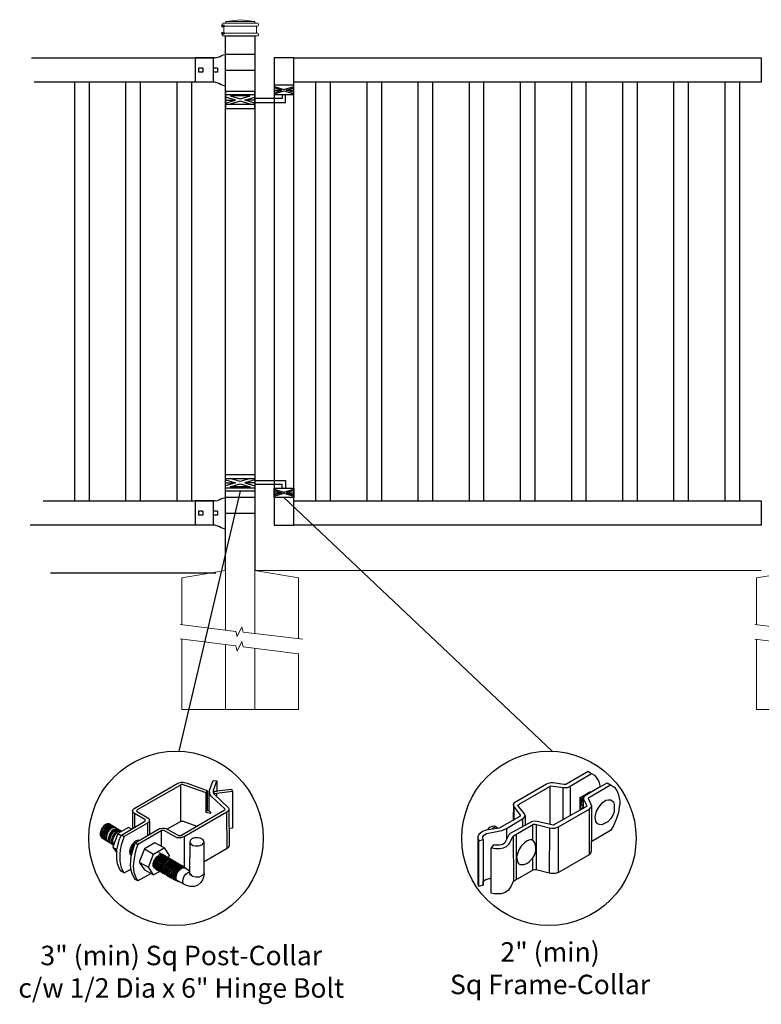
# Model space of a CAD drawing. Units: inches. Extents: x 38 to 593, y 35 to 400.
# Drawn here: x 86 to 162, y 223 to 324 of the extents above; entities that cross this region are included whole.
import ezdxf

# ---------------------------------------------------------------- set-up
doc = ezdxf.new("R2010")
doc.units = ezdxf.units.IN
doc.header["$MEASUREMENT"] = 0
for name, color, linetype in [('3D OBJECT 1', 250, 'Continuous'), ('CONCREATE 1', 250, 'Continuous'), ('DIMENSION 1', 250, 'Continuous'), ('GATE POST 1', 250, 'Continuous'), ('Layer 1', 250, 'Continuous'), ('PICKETS 1', 250, 'Continuous'), ('RAILS 1', 250, 'Continuous')]:
    doc.layers.add(name, color=color, linetype=linetype)
doc.styles.get("Standard").update_dxf_attribs({"font": 'Verdana.ttf'})

# ---------------------------------------------------------------- blocks, each defined once
blk = doc.blocks.new('post')
at = {"layer": 'GATE POST 1', "color": 250}
blk.add_lwpolyline([(283.41, 1080.81), (283.41, 1135.72), (286.41, 1135.72), (286.41, 1080.8)], dxfattribs=at)
at = {"layer": 'Layer 1', "color": 250}
for points in [[(283.15, 1136.74), (283.15, 1136.74), (283.27, 1136.74), (283.27, 1136.74), (283.27, 1136.81), (283.22, 1136.86), (283.15, 1136.86), (283.08, 1136.86), (283.03, 1136.81), (283.03, 1136.74), (283.03, 1136.67), (283.08, 1136.62), (283.15, 1136.62), (283.22, 1136.62), (283.27, 1136.67), (283.27, 1136.74), (283.27, 1136.74), (283.15, 1136.74), (283.15, 1136.74)], [(283.15, 1136), (283.15, 1136), (283.27, 1136), (283.27, 1136), (283.27, 1136.07), (283.22, 1136.12), (283.15, 1136.12), (283.08, 1136.12), (283.03, 1136.07), (283.03, 1136), (283.03, 1135.93), (283.08, 1135.87), (283.15, 1135.87), (283.22, 1135.87), (283.27, 1135.93), (283.27, 1136), (283.27, 1136), (283.15, 1136), (283.15, 1136)]]:
    blk.add_open_spline(points, degree=3, knots=[0, 0, 0, 0, 0.166667, 0.166667, 0.166667, 0.333333, 0.333333, 0.333333, 0.5, 0.5, 0.5, 0.666667, 0.666667, 0.666667, 0.833333, 0.833333, 0.833333, 1, 1, 1, 1], dxfattribs=at)
at = {"layer": 'Layer 1', "color": 250, "lineweight": 20}
for points in [[(283.15, 1137.02), (283.1, 1137.02), (283.06, 1136.98), (283.06, 1136.93)], [(283.06, 1136.93), (283.06, 1136.93), (283.06, 1136.83), (283.06, 1136.83)], [(283.06, 1136.83), (283.06, 1136.78), (283.1, 1136.74), (283.15, 1136.74)], [(283.15, 1137.02), (283.15, 1137.02), (283.34, 1137.02), (283.34, 1137.02)], [(283.15, 1136.74), (283.15, 1136.74), (286.68, 1136.74), (286.68, 1136.74)], [(283.24, 1136.65), (283.24, 1136.7), (283.2, 1136.74), (283.15, 1136.74)], [(283.34, 1137.02), (283.39, 1137.02), (283.43, 1137.06), (283.43, 1137.11)], [(283.34, 1137.02), (283.34, 1137.02), (286.5, 1137.02), (286.5, 1137.02)], [(284.92, 1137.39), (284.92, 1137.39), (283.43, 1137.21), (283.43, 1137.21)], [(283.43, 1137.21), (283.43, 1137.21), (286.41, 1137.21), (286.41, 1137.21)], [(283.43, 1137.21), (283.43, 1137.21), (283.43, 1137.11), (283.43, 1137.11)], [(284.92, 1137.39), (284.92, 1137.39), (286.4, 1137.21), (286.4, 1137.21)], [(286.4, 1137.21), (286.4, 1137.21), (286.4, 1137.11), (286.4, 1137.11)], [(286.4, 1137.11), (286.4, 1137.06), (286.45, 1137.02), (286.5, 1137.02)], [(286.5, 1137.02), (286.5, 1137.02), (286.68, 1137.02), (286.68, 1137.02)], [(286.68, 1136.74), (286.63, 1136.74), (286.59, 1136.7), (286.59, 1136.65)], [(286.78, 1136.93), (286.78, 1136.98), (286.74, 1137.02), (286.68, 1137.02)], [(286.68, 1136.74), (286.74, 1136.74), (286.78, 1136.78), (286.78, 1136.83)], [(286.78, 1136.93), (286.78, 1136.93), (286.78, 1136.83), (286.78, 1136.83)], [(283.15, 1136), (283.1, 1136), (283.06, 1135.96), (283.06, 1135.9)], [(283.06, 1135.9), (283.06, 1135.9), (283.06, 1135.81), (283.06, 1135.81)], [(283.06, 1135.81), (283.06, 1135.76), (283.1, 1135.72), (283.15, 1135.72)], [(283.15, 1136), (283.2, 1136), (283.24, 1136.04), (283.24, 1136.09)], [(283.15, 1136), (283.15, 1136), (286.68, 1136), (286.68, 1136)], [(283.15, 1135.72), (283.15, 1135.72), (286.68, 1135.72), (286.68, 1135.72)], [(283.24, 1136.65), (283.24, 1136.65), (283.24, 1136.09), (283.24, 1136.09)], [(283.43, 1135.72), (283.43, 1135.72), (286.41, 1135.72), (286.41, 1135.72)], [(286.59, 1136.65), (286.59, 1136.65), (286.59, 1136.09), (286.59, 1136.09)], [(286.59, 1136.09), (286.59, 1136.04), (286.63, 1136), (286.68, 1136)], [(286.78, 1135.9), (286.78, 1135.96), (286.74, 1136), (286.68, 1136)], [(286.68, 1135.72), (286.74, 1135.72), (286.78, 1135.76), (286.78, 1135.81)], [(286.78, 1135.9), (286.78, 1135.9), (286.78, 1135.81), (286.78, 1135.81)]]:
    blk.add_open_spline(points, degree=3, dxfattribs=at)
blk = doc.blocks.new('post under g')
at = {"layer": 'Layer 1', "color": 250, "lineweight": 20}
for points in [[(137.37, 1080.05), (137.37, 1080.05), (141.87, 1080.8), (141.87, 1080.8)], [(137.37, 1075.26), (137.37, 1077.76), (137.37, 1080.05), (137.37, 1080.05)], [(141.87, 1080.8), (141.87, 1080.8), (141.87, 1077.76), (141.87, 1074.7)], [(149.37, 1080.05), (149.37, 1080.05), (144.87, 1080.8), (144.87, 1080.8)], [(144.87, 1074.32), (144.87, 1077.55), (144.87, 1080.8), (144.87, 1080.8)], [(149.37, 1080.05), (149.37, 1080.05), (149.37, 1076.94), (149.37, 1073.81)], [(137.37, 1066.55), (137.37, 1069.71), (137.37, 1073.76), (137.37, 1073.76)], [(141.87, 1073.2), (141.87, 1073.2), (141.87, 1069.26), (141.87, 1066.55)], [(144.87, 1066.55), (144.87, 1069.14), (144.87, 1072.82), (144.87, 1072.82)], [(149.37, 1072.26), (149.37, 1072.26), (149.37, 1069.03), (149.37, 1066.55)], [(149.37, 1066.55), (149.37, 1066.55), (137.37, 1066.55), (137.37, 1066.55)]]:
    blk.add_open_spline(points, degree=3, dxfattribs=at)
for points in [[(137.22, 1075.28), (137.22, 1075.28), (142.92, 1074.56), (142.92, 1074.56), (142.92, 1074.56), (143.05, 1074.03), (143.05, 1074.03), (143.05, 1074.03), (143.55, 1075.01), (143.55, 1075.01), (143.55, 1075.01), (143.67, 1074.47), (143.67, 1074.47), (143.67, 1074.47), (149.79, 1073.76), (149.79, 1073.76)], [(137.22, 1073.78), (137.22, 1073.78), (142.92, 1073.06), (142.92, 1073.06), (142.92, 1073.06), (143.05, 1072.53), (143.05, 1072.53), (143.05, 1072.53), (143.55, 1073.51), (143.55, 1073.51), (143.55, 1073.51), (143.67, 1072.97), (143.67, 1072.97), (143.67, 1072.97), (149.37, 1072.26), (149.37, 1072.26)]]:
    blk.add_open_spline(points, degree=3, knots=[0, 0, 0, 0, 0.2, 0.2, 0.2, 0.4, 0.4, 0.4, 0.6, 0.6, 0.6, 0.8, 0.8, 0.8, 1, 1, 1, 1], dxfattribs=at)
blk = doc.blocks.new('R FOR PRESTONE')
for p, q in [((161.51, 732.55), (161.24, 732.62)), ((161.69, 732.48), (161.51, 732.55)), ((161.8, 732.42), (161.69, 732.48)), ((161.8, 732.42), (161.82, 732.4)), ((161.89, 732.37), (161.82, 732.4)), ((162.02, 732.32), (161.89, 732.37)), ((162.3, 732.25), (162.02, 732.32)), ((162.02, 732.32), (162.02, 732.32)), ((164.37, 729.75), (164.37, 732.25)), ((161.24, 731), (158.24, 731)), ((161.51, 729.45), (161.24, 729.39)), ((161.69, 729.53), (161.51, 729.46)), ((161.8, 729.59), (161.69, 729.53)), ((161.8, 729.59), (161.82, 729.61)), ((161.89, 729.64), (161.82, 729.61)), ((162.02, 729.69), (161.89, 729.64)), ((162.3, 729.75), (162.02, 729.69)), ((162.02, 729.69), (162.02, 729.69))]:
    blk.add_line(p, q)
at = {"layer": 'Layer 1', "color": 250, "lineweight": 25}
for points in [[(161.24, 732.62), (161.24, 731)], [(162.3, 732.25), (164.37, 732.25)], [(162.08, 730.79), (162.08, 731.22)], [(162.08, 731.22), (162.51, 731.22)], [(162.51, 730.79), (162.51, 731.22)], [(162.51, 730.79), (162.51, 731.22)], [(163.59, 730.79), (163.59, 731.22)], [(163.59, 731.22), (164.01, 731.22)], [(164.01, 730.79), (164.01, 731.22)], [(158.24, 729.39), (158.24, 731)], [(162.08, 730.79), (162.51, 730.79)], [(163.59, 730.79), (164.01, 730.79)], [(158.24, 729.39), (161.24, 729.39)], [(162.3, 729.75), (164.37, 729.75)]]:
    blk.add_lwpolyline(points, dxfattribs=at)
blk = doc.blocks.new('post color')
at = {"layer": '3D OBJECT 1'}
for p, q in [((37.4, 173.97), (45.37, 178.59)), ((45.81, 178.26), (37.95, 173.73)), ((45.37, 178.59), (45.76, 178.72)), ((45.76, 178.72), (46.02, 178.77)), ((46, 178.34), (45.81, 178.26)), ((45.81, 178.26), (45.81, 171.58)), ((46.29, 178.34), (46, 178.34)), ((46.02, 178.77), (46.33, 178.77)), ((46.49, 178.27), (46.29, 178.34)), ((46.33, 178.77), (47.07, 178.58)), ((50.55, 176.84), (46.49, 178.27)), ((47.07, 178.58), (48.49, 178.05)), ((48.49, 178.05), (50.69, 177.27)), ((51.12, 177.31), (51.79, 179.1)), ((51.79, 179.1), (52.47, 179.04)), ((51.84, 177.32), (52.47, 179.04)), ((52.47, 179.04), (52.47, 177.21)), ((50.55, 176.84), (50.7, 177.27)), ((50.55, 173.23), (50.55, 176.84)), ((50.69, 177.27), (50.71, 177.25)), ((50.71, 177.25), (50.71, 173.66)), ((51.09, 177.11), (51.12, 177.31)), ((51.09, 173.57), (51.09, 177.11)), ((51.16, 176.77), (51.11, 177.24)), ((51.28, 176.48), (51.16, 176.77)), ((51.56, 176.13), (51.28, 176.48)), ((51.84, 177.11), (51.84, 177.32)), ((51.84, 176.89), (51.84, 177.11)), ((51.9, 176.67), (51.84, 176.89)), ((51.9, 176.67), (52.05, 177.13)), ((55.3, 177.08), (51.9, 176.67)), ((51.9, 176.67), (54.59, 174.13)), ((52.05, 177.13), (52.51, 177.16)), ((52.38, 176.73), (52.38, 176.22)), ((52.47, 177.21), (55.14, 177.5)), ((52.51, 177.16), (52.51, 177.21)), ((55.14, 177.5), (55.3, 177.08)), ((55.3, 177.08), (55.3, 170.41)), ((53.93, 173.92), (51.56, 176.13)), ((37.1, 173.55), (37.15, 173.72)), ((37.17, 173.36), (37.1, 173.55)), ((37.1, 173.55), (37.1, 170.33)), ((37.15, 173.72), (37.26, 173.86)), ((37.21, 173.27), (37.17, 173.36)), ((37.28, 173.21), (37.21, 173.27)), ((37.26, 173.86), (37.4, 173.97)), ((37.37, 173.12), (37.28, 173.21)), ((37.46, 173.06), (37.37, 173.12)), ((39.31, 171.99), (37.46, 173.06)), ((37.46, 173.06), (37.46, 170.54)), ((37.86, 173.64), (37.83, 173.52)), ((37.83, 173.52), (40.05, 172.14)), ((37.95, 173.73), (37.86, 173.64)), ((45.88, 169.07), (53.83, 173.65)), ((54.32, 173.34), (46.48, 168.82)), ((50.55, 173.23), (50.71, 173.66)), ((51.31, 173.08), (50.55, 173.23)), ((50.71, 173.66), (51.09, 173.57)), ((51.09, 173.57), (51.31, 173.34)), ((51.31, 173.34), (51.31, 173.08)), ((53.83, 173.65), (53.93, 173.76)), ((53.96, 173.88), (53.93, 173.92)), ((53.93, 173.76), (53.96, 173.88)), ((54.57, 173.54), (54.32, 173.34)), ((54.35, 166.7), (54.32, 173.34)), ((54.66, 173.73), (54.57, 173.54)), ((54.59, 174.13), (54.67, 173.97)), ((54.67, 173.86), (54.66, 173.73)), ((54.66, 173.79), (54.72, 167.21)), ((54.67, 173.97), (54.67, 173.86)), ((32.17, 171.05), (31.83, 170.79)), ((32.32, 170.96), (31.97, 170.71)), ((32.51, 171.16), (32.17, 171.05)), ((32.53, 170.84), (32.18, 170.58)), ((32.66, 171.07), (32.32, 170.96)), ((32.85, 171.16), (32.51, 171.16)), ((32.87, 170.95), (32.53, 170.84)), ((32.99, 171.07), (32.66, 171.07)), ((33, 170.87), (32.67, 170.76)), ((32.85, 171.16), (35.09, 169.82)), ((33.2, 170.95), (32.87, 170.95)), ((33.34, 170.87), (33, 170.87)), ((35.05, 169.1), (39.32, 171.65)), ((39.81, 171.33), (35.55, 168.87)), ((39.39, 171.91), (39.31, 171.99)), ((39.32, 171.65), (39.37, 171.72)), ((39.37, 171.72), (39.41, 171.78)), ((39.42, 171.87), (39.39, 171.91)), ((39.41, 171.78), (39.42, 171.83)), ((39.42, 171.83), (39.42, 171.87)), ((40.07, 171.57), (39.81, 171.33)), ((39.81, 171.33), (39.81, 169.02)), ((40.05, 172.14), (40.13, 171.98)), ((40.13, 171.69), (40.07, 171.57)), ((40.13, 171.98), (40.13, 171.78)), ((40.13, 171.78), (40.13, 171.69)), ((40.2, 171.69), (40.16, 169.29)), ((43.37, 170.22), (45.84, 171.6)), ((45.84, 171.6), (46.03, 171.68)), ((46.03, 171.68), (46.34, 171.68)), ((46.34, 171.68), (48.84, 170.77)), ((31.33, 170.04), (31.18, 169.51)), ((31.18, 169.51), (31.18, 169.13)), ((31.18, 169.13), (31.33, 168.82)), ((31.53, 170.43), (31.33, 170.04)), ((31.48, 169.95), (31.33, 169.42)), ((31.33, 169.42), (31.33, 169.04)), ((31.33, 169.04), (31.48, 168.73)), ((31.67, 170.34), (31.48, 169.95)), ((31.83, 170.79), (31.53, 170.43)), ((31.69, 169.82), (31.54, 169.3)), ((31.54, 169.3), (31.54, 168.91)), ((31.97, 170.71), (31.67, 170.34)), ((31.82, 169.74), (31.67, 169.22)), ((31.67, 169.22), (31.67, 168.83)), ((31.88, 170.22), (31.69, 169.82)), ((32.02, 170.13), (31.82, 169.74)), ((31.97, 169.65), (31.82, 169.13)), ((31.82, 169.13), (31.82, 168.74)), ((32.18, 170.58), (31.88, 170.22)), ((32.17, 170.04), (31.97, 169.65)), ((32.14, 169.55), (31.99, 169.03)), ((31.99, 169.03), (31.99, 168.64)), ((32.32, 170.5), (32.02, 170.13)), ((32.34, 169.94), (32.14, 169.55)), ((32.47, 170.41), (32.17, 170.04)), ((32.35, 169.43), (32.2, 168.91)), ((32.45, 169.37), (32.3, 168.84)), ((32.45, 169.37), (32.3, 168.84)), ((32.67, 170.76), (32.32, 170.5)), ((32.64, 170.31), (32.34, 169.94)), ((32.54, 169.82), (32.35, 169.43)), ((32.65, 169.76), (32.45, 169.37)), ((32.65, 169.76), (32.45, 169.37)), ((32.82, 170.67), (32.47, 170.41)), ((32.84, 170.19), (32.54, 169.82)), ((32.99, 170.57), (32.64, 170.31)), ((32.95, 170.13), (32.65, 169.76)), ((32.95, 170.13), (32.65, 169.76)), ((32.84, 169.14), (32.69, 168.61)), ((32.96, 169.07), (32.81, 168.54)), ((33.16, 170.78), (32.82, 170.67)), ((33.19, 170.44), (32.84, 170.19)), ((33.03, 169.53), (32.84, 169.14)), ((33.3, 170.38), (32.95, 170.13)), ((33.3, 170.38), (32.95, 170.13)), ((33.15, 169.46), (32.96, 169.07)), ((33.32, 170.68), (32.99, 170.57)), ((33.33, 169.9), (33.03, 169.53)), ((33.26, 169.27), (33.06, 168.88)), ((33.46, 169.82), (33.15, 169.46)), ((33.49, 170.78), (33.16, 170.78)), ((33.53, 170.56), (33.19, 170.44)), ((33.56, 169.63), (33.26, 169.27)), ((33.64, 170.49), (33.3, 170.38)), ((33.64, 170.49), (33.3, 170.38)), ((33.66, 170.68), (33.32, 170.68)), ((33.68, 170.15), (33.33, 169.9)), ((33.58, 169.2), (33.38, 168.81)), ((33.8, 170.08), (33.46, 169.82)), ((34.4, 169.44), (33.47, 166.94)), ((33.86, 170.56), (33.53, 170.56)), ((33.9, 169.89), (33.56, 169.63)), ((33.88, 169.57), (33.58, 169.2)), ((33.77, 169.09), (33.58, 168.7)), ((33.97, 170.49), (33.64, 170.49)), ((33.97, 170.49), (33.64, 170.49)), ((34.02, 170.27), (33.68, 170.15)), ((34.07, 169.46), (33.77, 169.09)), ((34.14, 170.19), (33.8, 170.08)), ((34.23, 169.83), (33.88, 169.57)), ((34.24, 170), (33.9, 169.89)), ((34.35, 170.27), (34.02, 170.27)), ((34.42, 169.71), (34.07, 169.46)), ((34.47, 170.19), (34.14, 170.19)), ((34.56, 169.94), (34.23, 169.83)), ((34.58, 170), (34.24, 170)), ((36.35, 170.51), (34.4, 169.44)), ((34.4, 169.44), (35.02, 169.04)), ((34.76, 169.82), (34.42, 169.71)), ((34.9, 169.94), (34.56, 169.94)), ((34.7, 168.35), (35.05, 169.1)), ((35.09, 169.82), (34.76, 169.82)), ((35.05, 169.1), (35.55, 168.87)), ((36.88, 170.19), (36.35, 170.51)), ((37.18, 170.37), (36.88, 170.19)), ((37.55, 167.69), (41.99, 170.3)), ((42.45, 169.94), (38.05, 167.42)), ((41.99, 170.3), (42.2, 170.34)), ((42.2, 170.34), (42.52, 170.39)), ((42.33, 169.87), (42.33, 167.07)), ((42.62, 169.97), (42.45, 169.94)), ((42.52, 170.39), (42.91, 170.39)), ((42.84, 169.94), (42.62, 169.97)), ((44.84, 168.81), (42.84, 169.94)), ((42.91, 170.39), (43.22, 170.3)), ((43.22, 170.3), (43.52, 170.14)), ((43.52, 170.14), (45.46, 169.07)), ((45.46, 169.07), (45.88, 169.07)), ((55.3, 170.41), (54.71, 170.33)), ((31.33, 168.82), (31.39, 168.71)), ((31.39, 168.71), (33.63, 167.37)), ((31.48, 168.73), (31.53, 168.62)), ((31.54, 168.91), (31.69, 168.6)), ((31.67, 168.83), (31.83, 168.52)), ((31.69, 168.6), (31.74, 168.5)), ((31.82, 168.74), (31.98, 168.43)), ((31.83, 168.52), (31.88, 168.42)), ((31.98, 168.43), (32.03, 168.33)), ((31.99, 168.64), (32.15, 168.33)), ((32.15, 168.33), (32.2, 168.22)), ((32.2, 168.91), (32.2, 168.52)), ((32.2, 168.52), (32.35, 168.21)), ((32.3, 168.84), (32.3, 168.46)), ((32.3, 168.84), (32.3, 168.46)), ((32.3, 168.46), (32.46, 168.15)), ((32.3, 168.46), (32.46, 168.15)), ((32.35, 168.21), (32.4, 168.1)), ((32.46, 168.15), (32.51, 168.04)), ((32.46, 168.15), (32.51, 168.04)), ((32.69, 168.61), (32.69, 168.23)), ((32.69, 168.23), (32.84, 167.92)), ((32.81, 168.54), (32.81, 168.15)), ((32.81, 168.15), (32.96, 167.84)), ((32.84, 167.92), (32.89, 167.81)), ((33.06, 168.88), (32.91, 168.35)), ((32.91, 168.35), (32.91, 167.96)), ((32.91, 167.96), (33.02, 167.73)), ((32.96, 167.84), (33.01, 167.74)), ((33.38, 168.81), (33.23, 168.29)), ((33.23, 168.29), (33.23, 167.9)), ((33.23, 167.9), (33.38, 167.59)), ((33.38, 167.59), (33.44, 167.49)), ((33.58, 168.7), (33.43, 168.17)), ((33.43, 168.17), (33.43, 167.79)), ((33.43, 167.79), (33.58, 167.48)), ((33.58, 167.48), (33.63, 167.37)), ((34.22, 166.49), (34.7, 168.35)), ((35.02, 167.31), (34.85, 166.45)), ((35.22, 168.03), (35.02, 167.31)), ((35.55, 168.87), (35.22, 168.03)), ((37.02, 167.42), (36.64, 166.73)), ((37.55, 167.99), (37.02, 167.42)), ((37.28, 167.37), (37.04, 166.97)), ((37.05, 166.14), (37.55, 167.69)), ((37.48, 167.47), (37.28, 167.37)), ((37.93, 168.15), (37.55, 167.99)), ((37.55, 167.69), (37.55, 167.69)), ((37.55, 167.69), (38.05, 167.42)), ((38.05, 167.42), (37.86, 166.9)), ((38.23, 168.19), (37.93, 168.15)), ((41.12, 167.74), (39.25, 166.61)), ((42.84, 166.81), (41.12, 167.74)), ((45.25, 168.65), (44.84, 168.81)), ((45.65, 168.63), (45.25, 168.65)), ((45.94, 168.65), (45.65, 168.63)), ((46.23, 168.72), (45.94, 168.65)), ((46.48, 168.82), (46.23, 168.72)), ((46.48, 168.82), (46.48, 163.29)), ((47.54, 167.96), (47.5, 162.16)), ((47.63, 168.19), (47.54, 167.96)), ((47.54, 167.96), (47.59, 167.73)), ((47.59, 167.73), (47.7, 167.52)), ((47.89, 168.44), (47.63, 168.19)), ((47.7, 167.52), (48.1, 167.25)), ((48.36, 168.6), (47.89, 168.44)), ((48.1, 167.25), (48.55, 167.16)), ((48.59, 168.64), (48.36, 168.6)), ((49.08, 168.64), (48.59, 168.64)), ((49.43, 168.56), (49.08, 168.64)), ((49.14, 167.16), (49.76, 167.36)), ((49.67, 168.45), (49.43, 168.56)), ((49.89, 168.3), (49.67, 168.45)), ((49.76, 167.36), (49.99, 167.59)), ((50.07, 168.07), (49.89, 168.3)), ((49.99, 167.59), (50.13, 167.84)), ((50.13, 167.84), (50.07, 168.07)), ((50.13, 164.25), (50.13, 167.84)), ((33.47, 166.94), (34.22, 166.49)), ((33.47, 166.94), (34.22, 165.89)), ((34.22, 165.59), (34.22, 166.49)), ((34.22, 164.71), (34.22, 165.59)), ((34.85, 166.45), (34.74, 165.62)), ((34.74, 165.62), (34.74, 164.44)), ((36.64, 166.73), (36.54, 166.23)), ((36.54, 166.23), (36.59, 165.73)), ((36.59, 165.73), (36.7, 165.53)), ((36.7, 165.53), (36.85, 165.41)), ((36.89, 166.56), (36.78, 166.2)), ((36.78, 166.2), (36.78, 165.86)), ((36.78, 165.86), (36.92, 165.68)), ((36.8, 165.21), (37.05, 166.14)), ((37.04, 166.97), (36.89, 166.56)), ((36.98, 166.27), (37.17, 166.75)), ((37.05, 166.14), (36.98, 166.27)), ((37.17, 166.75), (37.29, 167.11)), ((37.48, 165.61), (37.29, 164.45)), ((37.69, 166.42), (37.48, 165.61)), ((37.86, 166.9), (37.69, 166.42)), ((39.25, 166.61), (38.29, 164.2)), ((39.25, 166.61), (40.91, 165.67)), ((39.97, 163.25), (40.91, 165.67)), ((40.91, 165.67), (42.84, 166.81)), ((41.83, 165.42), (42, 165.55)), ((42.17, 165.56), (41.89, 165.45)), ((41.89, 165.45), (41.92, 165.41)), ((42.07, 165.8), (41.91, 165.89)), ((42, 165.55), (42.47, 165.55)), ((42.26, 165.69), (42.07, 165.8)), ((42.29, 165.67), (42.13, 165.76)), ((42.56, 165.55), (42.17, 165.56)), ((42.41, 165.5), (42.25, 165.59)), ((42.56, 165.55), (42.26, 165.69)), ((42.48, 165.57), (42.29, 165.67)), ((42.6, 165.39), (42.41, 165.5)), ((42.6, 165.43), (42.44, 165.52)), ((42.78, 165.42), (42.48, 165.57)), ((42.71, 165.35), (42.55, 165.44)), ((46.06, 163.51), (42.56, 165.55)), ((42.69, 165.35), (42.56, 165.55)), ((42.78, 165.33), (42.6, 165.43)), ((42.84, 166.81), (43.77, 165.41)), ((48.55, 167.16), (49.14, 167.16)), ((54.35, 166.7), (50.13, 164.25)), ((54.54, 166.85), (54.35, 166.7)), ((54.66, 167.05), (54.54, 166.85)), ((54.72, 167.21), (54.66, 167.05)), ((34.35, 163.88), (34.22, 164.71)), ((34.68, 162.99), (34.35, 163.88)), ((34.74, 164.44), (34.88, 163.68)), ((34.88, 163.68), (35.03, 163.18)), ((36.69, 163.65), (36.8, 165.21)), ((36.81, 162.71), (36.69, 163.65)), ((37.29, 164.45), (37.22, 163.52)), ((38.29, 164.2), (39.97, 163.25)), ((38.29, 164.2), (39.24, 162.77)), ((40.87, 163.94), (41.08, 164.62)), ((40.87, 163.48), (40.87, 163.94)), ((40.97, 164.12), (40.9, 163.68)), ((40.9, 163.68), (40.9, 163.46)), ((41.14, 164.54), (40.97, 164.12)), ((41.08, 164.62), (41.49, 165.18)), ((41.09, 163.81), (41.3, 164.5)), ((41.09, 163.35), (41.09, 163.81)), ((41.33, 164.9), (41.14, 164.54)), ((41.22, 163.64), (41.43, 164.32)), ((41.22, 163.18), (41.22, 163.64)), ((41.3, 164.5), (41.71, 165.05)), ((41.52, 165.12), (41.33, 164.9)), ((41.4, 163.57), (41.61, 164.25)), ((41.43, 164.32), (41.83, 164.88)), ((41.49, 165.18), (41.83, 165.42)), ((41.83, 165.37), (41.52, 165.12)), ((41.52, 163.49), (41.73, 164.18)), ((41.61, 164.25), (42.02, 164.81)), ((41.71, 165.05), (42.05, 165.3)), ((41.73, 164.18), (42.13, 164.73)), ((41.73, 163.39), (41.95, 164.07)), ((41.92, 165.41), (41.83, 165.37)), ((41.83, 164.88), (42.17, 165.12)), ((41.88, 163.31), (42.1, 164)), ((41.95, 164.07), (42.35, 164.63)), ((42.02, 164.81), (42.36, 165.05)), ((42.05, 165.3), (42.22, 165.42)), ((42.08, 163.19), (42.29, 163.88)), ((42.1, 164), (42.5, 164.56)), ((42.13, 164.73), (42.47, 164.98)), ((42.17, 165.12), (42.34, 165.25)), ((42.21, 163.12), (42.42, 163.81)), ((42.22, 165.42), (42.69, 165.42)), ((42.29, 163.88), (42.7, 164.43)), ((42.34, 165.25), (42.82, 165.25)), ((42.35, 164.63), (42.69, 164.87)), ((42.36, 165.05), (42.53, 165.18)), ((42.36, 163.05), (42.57, 163.73)), ((42.38, 163.04), (42.59, 163.73)), ((42.42, 163.81), (42.82, 164.36)), ((42.47, 164.98), (42.64, 165.1)), ((42.5, 164.56), (42.84, 164.8)), ((42.53, 165.18), (43, 165.18)), ((42.53, 162.97), (42.74, 163.66)), ((42.57, 163.73), (42.97, 164.29)), ((42.59, 163.73), (43, 164.28)), ((42.9, 165.25), (42.6, 165.39)), ((42.64, 165.1), (43.12, 165.1)), ((42.69, 164.87), (42.86, 165)), ((42.7, 164.43), (43.04, 164.68)), ((42.9, 165.25), (42.71, 165.35)), ((42.74, 163.66), (43.14, 164.21)), ((42.93, 165.25), (42.77, 165.34)), ((42.91, 165.22), (42.78, 165.42)), ((43.08, 165.18), (42.78, 165.33)), ((42.82, 164.36), (43.16, 164.61)), ((42.84, 164.8), (43.01, 164.92)), ((42.86, 165), (43.34, 165)), ((43.2, 165.1), (42.9, 165.25)), ((43.04, 165.05), (42.9, 165.25)), ((43.08, 165.18), (42.92, 165.27)), ((43.12, 165.15), (42.93, 165.25)), ((42.97, 164.29), (43.31, 164.53)), ((42.98, 163.51), (43.39, 164.06)), ((43, 164.28), (43.34, 164.53)), ((43.01, 164.92), (43.49, 164.92)), ((43.04, 164.68), (43.21, 164.8)), ((43.27, 165.07), (43.08, 165.18)), ((43.22, 164.98), (43.08, 165.18)), ((43.28, 165.05), (43.12, 165.15)), ((43.42, 165), (43.12, 165.15)), ((43.13, 163.43), (43.54, 163.99)), ((43.14, 164.21), (43.49, 164.46)), ((43.16, 164.61), (43.33, 164.73)), ((43.33, 164.91), (43.2, 165.1)), ((43.21, 164.8), (43.68, 164.8)), ((43.23, 163.29), (43.64, 163.85)), ((43.4, 164.98), (43.25, 165.08)), ((43.57, 164.92), (43.27, 165.07)), ((43.46, 164.95), (43.28, 165.05)), ((43.31, 164.53), (43.48, 164.66)), ((43.33, 164.73), (43.81, 164.73)), ((43.34, 164.53), (43.51, 164.65)), ((43.55, 164.91), (43.39, 165)), ((43.39, 164.06), (43.73, 164.31)), ((43.59, 164.88), (43.4, 164.98)), ((43.41, 163.21), (43.81, 163.76)), ((43.58, 164.91), (43.42, 165)), ((43.55, 164.8), (43.42, 165)), ((43.76, 164.8), (43.46, 164.95)), ((43.48, 164.66), (43.96, 164.66)), ((43.49, 164.46), (43.66, 164.58)), ((43.51, 164.65), (43.98, 164.65)), ((43.54, 163.99), (43.88, 164.23)), ((43.74, 164.81), (43.55, 164.91)), ((43.56, 163.13), (43.96, 163.69)), ((43.73, 164.83), (43.57, 164.92)), ((43.7, 164.73), (43.57, 164.92)), ((43.76, 164.8), (43.58, 164.91)), ((43.89, 164.73), (43.59, 164.88)), ((43.77, 165.41), (43.6, 164.94)), ((43.64, 163.85), (43.98, 164.09)), ((43.66, 164.58), (44.13, 164.58)), ((43.91, 164.73), (43.73, 164.83)), ((43.73, 164.31), (43.9, 164.43)), ((44.04, 164.66), (43.74, 164.81)), ((44.06, 164.65), (43.76, 164.8)), ((43.9, 164.61), (43.76, 164.8)), ((43.97, 164.69), (43.81, 164.78)), ((43.81, 163.76), (44.15, 164.01)), ((43.88, 164.23), (44.05, 164.36)), ((44.03, 164.54), (43.89, 164.73)), ((43.9, 164.43), (44.37, 164.43)), ((44.21, 164.58), (43.91, 164.73)), ((44.12, 164.61), (43.96, 164.7)), ((43.96, 163.69), (44.3, 163.93)), ((44.15, 164.58), (43.97, 164.69)), ((43.98, 164.09), (44.15, 164.22)), ((44.18, 164.46), (44.04, 164.66)), ((44.05, 164.36), (44.52, 164.36)), ((44.2, 164.46), (44.06, 164.65)), ((44.22, 164.47), (44.06, 164.56)), ((44.3, 164.51), (44.12, 164.61)), ((44.12, 163.6), (44.46, 163.84)), ((44.45, 164.43), (44.15, 164.58)), ((44.15, 164.22), (44.62, 164.22)), ((44.15, 164.01), (44.32, 164.13)), ((44.35, 164.39), (44.21, 164.58)), ((44.4, 164.37), (44.22, 164.47)), ((44.39, 164.38), (44.23, 164.48)), ((44.6, 164.36), (44.3, 164.51)), ((44.3, 163.93), (44.47, 164.06)), ((44.32, 164.13), (44.8, 164.13)), ((44.35, 163.49), (44.69, 163.73)), ((44.54, 164.31), (44.38, 164.4)), ((44.58, 164.28), (44.39, 164.38)), ((44.7, 164.22), (44.4, 164.37)), ((44.59, 164.24), (44.45, 164.43)), ((44.46, 163.84), (44.63, 163.96)), ((44.47, 164.06), (44.95, 164.06)), ((44.51, 163.4), (44.85, 163.64)), ((44.7, 164.22), (44.54, 164.31)), ((44.73, 164.2), (44.54, 164.31)), ((44.88, 164.13), (44.58, 164.28)), ((44.74, 164.16), (44.6, 164.36)), ((44.63, 163.96), (45.11, 163.96)), ((44.69, 163.73), (44.86, 163.86)), ((44.89, 164.11), (44.7, 164.22)), ((44.84, 164.02), (44.7, 164.22)), ((45.03, 164.06), (44.73, 164.2)), ((44.93, 164.11), (44.78, 164.2)), ((44.85, 163.64), (45.02, 163.76)), ((44.86, 163.86), (45.34, 163.86)), ((45.01, 163.94), (44.88, 164.13)), ((45.19, 163.96), (44.89, 164.11)), ((45.09, 164.02), (44.93, 164.11)), ((45.12, 164), (44.93, 164.11)), ((45.02, 163.76), (45.5, 163.76)), ((45.16, 163.86), (45.03, 164.06)), ((45.28, 163.91), (45.09, 164.02)), ((45.42, 163.86), (45.12, 164)), ((45.35, 163.87), (45.19, 163.96)), ((45.32, 163.77), (45.19, 163.96)), ((45.58, 163.76), (45.28, 163.91)), ((45.53, 163.77), (45.35, 163.87)), ((45.58, 163.76), (45.42, 163.86)), ((45.56, 163.66), (45.42, 163.86)), ((45.83, 163.62), (45.53, 163.77)), ((45.74, 163.67), (45.58, 163.76)), ((45.76, 163.66), (45.58, 163.76)), ((45.72, 163.57), (45.58, 163.76)), ((45.92, 163.57), (45.74, 163.67)), ((45.92, 163.62), (45.76, 163.71)), ((46.06, 163.51), (45.76, 163.66)), ((50.15, 162.12), (50.13, 164.25)), ((35.04, 162.45), (34.68, 162.99)), ((35.03, 163.18), (35.18, 162.84)), ((35.54, 162.21), (35.04, 162.45)), ((35.18, 162.84), (35.36, 162.44)), ((35.36, 162.44), (35.54, 162.21)), ((35.54, 162.21), (36.78, 162.93)), ((37, 162.03), (36.81, 162.71)), ((37.54, 161.03), (37, 162.03)), ((37.22, 163.52), (37.33, 162.38)), ((37.33, 162.38), (37.5, 161.85)), ((37.5, 161.85), (37.69, 161.38)), ((38.08, 160.82), (40.43, 162.08)), ((39.24, 162.77), (40.91, 161.84)), ((40.91, 161.84), (39.97, 163.25)), ((40.99, 163.23), (40.87, 163.48)), ((40.9, 163.46), (41.01, 163.25)), ((42.09, 162.47), (40.91, 161.84)), ((41.23, 163.02), (40.99, 163.23)), ((41.01, 163.25), (41.14, 163.09)), ((41.21, 163.1), (41.09, 163.35)), ((41.14, 163.09), (45.38, 160.64)), ((41.45, 162.89), (41.21, 163.1)), ((41.33, 162.93), (41.22, 163.18)), ((41.23, 163.02), (41.46, 163.02)), ((41.57, 162.72), (41.33, 162.93)), ((41.4, 163.11), (41.4, 163.57)), ((41.52, 162.86), (41.4, 163.11)), ((41.45, 162.89), (41.68, 162.89)), ((41.52, 163.03), (41.52, 163.49)), ((41.63, 162.78), (41.52, 163.03)), ((41.76, 162.65), (41.52, 162.86)), ((41.57, 162.72), (41.8, 162.72)), ((41.87, 162.57), (41.63, 162.78)), ((41.73, 162.93), (41.73, 163.39)), ((41.85, 162.68), (41.73, 162.93)), ((41.76, 162.65), (41.98, 162.65)), ((42.09, 162.47), (41.85, 162.68)), ((41.87, 162.57), (42.1, 162.57)), ((41.88, 162.86), (41.88, 163.31)), ((42, 162.61), (41.88, 162.86)), ((42.24, 162.39), (42, 162.61)), ((42.08, 162.73), (42.08, 163.19)), ((42.2, 162.48), (42.08, 162.73)), ((42.09, 162.47), (42.32, 162.47)), ((42.44, 162.27), (42.2, 162.48)), ((42.21, 162.66), (42.21, 163.12)), ((42.33, 162.42), (42.21, 162.66)), ((42.24, 162.39), (42.47, 162.39)), ((42.56, 162.2), (42.33, 162.42)), ((42.36, 162.59), (42.36, 163.05)), ((42.48, 162.34), (42.36, 162.59)), ((42.38, 162.58), (42.38, 163.04)), ((42.5, 162.34), (42.38, 162.58)), ((42.44, 162.27), (42.66, 162.27)), ((42.71, 162.13), (42.48, 162.34)), ((42.74, 162.12), (42.5, 162.34)), ((42.53, 162.51), (42.53, 162.97)), ((42.65, 162.26), (42.53, 162.51)), ((42.56, 162.2), (42.79, 162.2)), ((42.89, 162.05), (42.65, 162.26)), ((42.71, 162.13), (42.94, 162.13)), ((42.74, 162.12), (42.96, 162.12)), ((42.77, 162.82), (42.98, 163.51)), ((42.77, 162.36), (42.77, 162.82)), ((42.89, 162.12), (42.77, 162.36)), ((43.13, 161.9), (42.89, 162.12)), ((42.89, 162.05), (43.11, 162.05)), ((42.92, 162.75), (43.13, 163.43)), ((42.92, 162.29), (42.92, 162.75)), ((43.04, 162.04), (42.92, 162.29)), ((43.02, 162.61), (43.23, 163.29)), ((43.02, 162.15), (43.02, 162.61)), ((43.14, 161.9), (43.02, 162.15)), ((43.28, 161.83), (43.04, 162.04)), ((43.13, 161.9), (43.35, 161.9)), ((43.38, 161.69), (43.14, 161.9)), ((43.2, 162.52), (43.41, 163.21)), ((43.2, 162.06), (43.2, 162.52)), ((43.31, 161.81), (43.2, 162.06)), ((43.34, 162.45), (43.56, 163.13)), ((43.34, 161.99), (43.34, 162.45)), ((43.46, 161.74), (43.34, 161.99)), ((43.5, 162.36), (43.72, 163.04)), ((43.5, 161.9), (43.5, 162.36)), ((43.62, 161.65), (43.5, 161.9)), ((43.72, 163.04), (44.12, 163.6)), ((43.74, 162.25), (43.95, 162.93)), ((43.74, 161.79), (43.74, 162.25)), ((43.9, 162.15), (44.11, 162.84)), ((43.9, 161.7), (43.9, 162.15)), ((43.95, 162.93), (44.35, 163.49)), ((44.11, 162.84), (44.51, 163.4)), ((44.15, 162.01), (44.36, 162.7)), ((44.15, 161.55), (44.15, 162.01)), ((44.36, 162.7), (44.76, 163.25)), ((44.38, 161.9), (44.59, 162.59)), ((44.38, 161.44), (44.38, 161.9)), ((44.54, 161.81), (44.75, 162.5)), ((44.59, 162.59), (45, 163.14)), ((44.73, 161.76), (44.94, 162.44)), ((44.75, 162.5), (45.16, 163.05)), ((44.76, 163.25), (45.1, 163.5)), ((44.88, 161.63), (45.09, 162.32)), ((44.94, 162.44), (45.34, 163)), ((45, 163.14), (45.34, 163.39)), ((45.03, 161.56), (45.24, 162.24)), ((45.09, 162.32), (45.49, 162.87)), ((45.1, 163.5), (45.28, 163.62)), ((45.16, 163.05), (45.5, 163.3)), ((45.24, 162.24), (45.64, 162.8)), ((45.28, 163.62), (45.75, 163.62)), ((45.34, 163.39), (45.51, 163.51)), ((45.34, 163), (45.68, 163.24)), ((45.49, 162.87), (45.83, 163.12)), ((45.5, 163.3), (45.67, 163.42)), ((45.51, 163.51), (45.98, 163.51)), ((45.64, 162.8), (45.98, 163.04)), ((45.67, 163.42), (46.14, 163.42)), ((45.68, 163.24), (45.85, 163.37)), ((45.97, 163.43), (45.83, 163.62)), ((45.83, 163.12), (46, 163.24)), ((45.85, 163.37), (46.33, 163.37)), ((46.07, 163.49), (45.91, 163.58)), ((46.11, 163.51), (45.92, 163.62)), ((46.22, 163.42), (45.92, 163.57)), ((45.98, 163.04), (46.15, 163.17)), ((46, 163.24), (46.48, 163.24)), ((46.22, 163.42), (46.06, 163.51)), ((46.2, 163.32), (46.06, 163.51)), ((46.26, 163.39), (46.07, 163.49)), ((46.41, 163.37), (46.11, 163.51)), ((46.15, 163.17), (46.63, 163.17)), ((46.41, 163.31), (46.22, 163.42)), ((46.36, 163.23), (46.22, 163.42)), ((46.56, 163.24), (46.26, 163.39)), ((46.55, 163.17), (46.41, 163.37)), ((46.71, 163.17), (46.41, 163.31)), ((46.53, 161.62), (46.81, 161.97)), ((46.7, 163.05), (46.56, 163.24)), ((46.84, 162.97), (46.71, 163.17)), ((46.81, 161.97), (47.1, 162.24)), ((47.35, 162.67), (46.84, 162.97)), ((47.1, 162.24), (47.5, 162.41)), ((47.35, 162.67), (47.5, 162.73)), ((47.5, 162.56), (47.35, 162.67)), ((47.5, 162.41), (47.5, 162.56)), ((47.5, 162.16), (47.58, 161.79)), ((47.58, 161.79), (47.58, 162.03)), ((47.58, 162.03), (47.58, 162.03)), ((47.58, 162.03), (47.96, 161.62)), ((49.77, 161.72), (50.15, 162.12)), ((50.15, 162.12), (50.02, 161.42)), ((38.05, 160.74), (37.54, 161.03)), ((37.69, 161.38), (37.77, 161.17)), ((37.77, 161.17), (37.92, 161.01)), ((37.92, 161.01), (38.08, 160.82)), ((38.08, 160.82), (38.05, 160.74)), ((43.28, 161.83), (43.5, 161.83)), ((43.55, 161.6), (43.31, 161.81)), ((43.38, 161.69), (43.6, 161.69)), ((43.7, 161.53), (43.46, 161.74)), ((43.55, 161.6), (43.78, 161.6)), ((43.86, 161.44), (43.62, 161.65)), ((43.7, 161.53), (43.93, 161.53)), ((43.86, 161.54), (43.74, 161.79)), ((44.09, 161.33), (43.86, 161.54)), ((43.86, 161.44), (44.09, 161.44)), ((44.02, 161.45), (43.9, 161.7)), ((44.25, 161.23), (44.02, 161.45)), ((44.09, 161.33), (44.32, 161.33)), ((44.27, 161.3), (44.15, 161.55)), ((44.25, 161.23), (44.48, 161.23)), ((44.51, 161.09), (44.27, 161.3)), ((44.5, 161.19), (44.38, 161.44)), ((44.74, 160.98), (44.5, 161.19)), ((44.51, 161.09), (44.73, 161.09)), ((44.54, 161.35), (44.54, 161.81)), ((44.66, 161.1), (44.54, 161.35)), ((44.9, 160.89), (44.66, 161.1)), ((44.73, 161.3), (44.73, 161.76)), ((44.84, 161.05), (44.73, 161.3)), ((44.74, 160.98), (44.96, 160.98)), ((45.08, 160.84), (44.84, 161.05)), ((44.88, 161.17), (44.88, 161.63)), ((44.99, 160.92), (44.88, 161.17)), ((44.9, 160.89), (45.12, 160.89)), ((45.23, 160.71), (44.99, 160.92)), ((45.03, 161.1), (45.03, 161.56)), ((45.14, 160.85), (45.03, 161.1)), ((45.08, 160.84), (45.31, 160.84)), ((45.38, 160.64), (45.14, 160.85)), ((45.23, 160.71), (45.46, 160.71)), ((46.46, 160.16), (45.35, 160.78)), ((45.38, 160.64), (45.61, 160.64)), ((46.29, 160.86), (46.36, 161.23)), ((46.29, 160.49), (46.29, 160.86)), ((46.46, 160.16), (46.29, 160.49)), ((46.36, 161.23), (46.53, 161.62)), ((46.93, 159.93), (46.46, 160.16)), ((47.96, 161.62), (48.61, 161.49)), ((48.61, 161.49), (49.29, 161.49)), ((49.55, 160.49), (49, 159.99)), ((49.29, 161.49), (49.77, 161.72)), ((49.87, 160.94), (49.55, 160.49)), ((50.02, 161.42), (49.87, 160.94)), ((47.62, 159.75), (46.93, 159.93)), ((48.39, 159.75), (47.62, 159.75)), ((49, 159.99), (48.39, 159.75))]:
    blk.add_line(p, q, dxfattribs=at)
blk = doc.blocks.new('gate color')
at = {"layer": '3D OBJECT 1'}
for p, q in [((42.5, 145.99), (39, 143.97)), ((39.69, 143.68), (43.04, 145.67)), ((42.5, 145.99), (43.04, 145.67)), ((43.04, 145.67), (43.48, 145.41)), ((43.48, 145.41), (43.83, 145.02)), ((35.95, 144.01), (30.84, 141.02)), ((36.23, 144.11), (35.95, 144.01)), ((36.63, 144.22), (36.23, 144.11)), ((36.47, 143.66), (36.65, 143.76)), ((37.02, 144.22), (36.63, 144.22)), ((36.65, 143.76), (38.51, 143.49)), ((38.69, 143.97), (37.02, 144.22)), ((39, 143.97), (38.69, 143.97)), ((42.71, 141.99), (46.02, 143.9)), ((43.83, 145.02), (44.13, 144.52)), ((44.13, 144.52), (44.22, 144.24)), ((44.22, 144.24), (44.38, 143.62)), ((44.38, 143.62), (45.46, 144.21)), ((45.46, 144.21), (46.11, 143.85)), ((46.11, 143.85), (46.58, 143.53)), ((31.66, 140.89), (36.47, 143.66)), ((36.47, 143.66), (36.47, 140.79)), ((38.51, 143.49), (38.73, 143.49)), ((38.51, 143.49), (38.51, 138.41)), ((38.73, 143.49), (39.34, 143.49)), ((39.34, 143.49), (39.69, 143.68)), ((39.69, 143.68), (39.69, 139.07)), ((41.26, 141.93), (42.86, 142.87)), ((41.78, 142.2), (41.32, 141.91)), ((41.87, 142.15), (41.78, 142.2)), ((42.05, 142.21), (41.9, 142.09)), ((44.38, 143.62), (42.05, 142.21)), ((42.86, 142.87), (42.86, 142.73)), ((46.58, 143.53), (46.93, 143.12)), ((46.93, 143.12), (47.09, 142.78)), ((47.09, 142.78), (47.27, 142.36)), ((47.27, 142.36), (47.38, 141.82)), ((30.84, 141.02), (30.74, 140.8)), ((30.74, 140.8), (30.79, 140.57)), ((30.79, 140.91), (30.76, 138.35)), ((31.48, 140.66), (31.55, 140.77)), ((32.5, 139.38), (31.48, 140.66)), ((31.55, 140.77), (31.66, 140.89)), ((36.47, 140.79), (36.47, 137.7)), ((41.26, 140.06), (41.26, 141.93)), ((41.32, 141.91), (41.32, 140.78)), ((41.32, 140.78), (41.4, 140.75)), ((41.34, 140.17), (41.34, 140.7)), ((41.34, 140.7), (41.52, 140.7)), ((41.38, 141.31), (41.57, 141.81)), ((41.38, 140.88), (41.38, 141.31)), ((41.42, 140.75), (41.38, 140.88)), ((41.4, 140.75), (41.42, 140.75)), ((41.55, 141.5), (41.45, 141.16)), ((41.45, 141.16), (41.45, 140.95)), ((41.45, 140.95), (41.54, 140.66)), ((41.54, 140.66), (41.71, 140.54)), ((41.73, 141.87), (41.55, 141.5)), ((41.57, 141.81), (41.78, 142.01)), ((41.83, 141.98), (41.71, 141.75)), ((41.71, 141.75), (41.71, 140.21)), ((41.81, 141.87), (41.73, 141.87)), ((41.83, 141.98), (41.79, 141.77)), ((41.79, 141.77), (41.79, 141.66)), ((41.79, 141.66), (42.26, 140.7)), ((41.9, 142.09), (41.83, 141.98)), ((42.26, 140.7), (42.24, 140.5)), ((42.55, 141.77), (42.56, 141.88)), ((43.06, 140.59), (42.55, 141.77)), ((42.56, 141.88), (42.71, 141.99)), ((43.01, 140.44), (43.05, 140.62)), ((44.11, 140.28), (44.71, 141.09)), ((44.71, 141.09), (45.28, 141.49)), ((45.28, 141.49), (45.7, 141.57)), ((45.7, 141.57), (46.07, 141.57)), ((46.07, 141.57), (46.31, 141.37)), ((46.31, 141.37), (46.47, 141.24)), ((46.47, 141.24), (46.6, 140.83)), ((46.6, 140.83), (46.6, 140.09)), ((47.46, 140.84), (47.37, 140.49)), ((47.38, 141.82), (47.46, 141.43)), ((47.46, 141.43), (47.46, 140.84)), ((30.79, 140.57), (31.82, 139.15)), ((30.88, 138.42), (30.9, 140.41)), ((31.82, 139.15), (31.82, 139.01)), ((32.61, 139.05), (32.5, 139.38)), ((42.24, 140.5), (37.03, 137.57)), ((37.85, 137.32), (42.76, 140.14)), ((41.71, 140.21), (41.26, 140.06)), ((41.71, 140.38), (41.34, 140.17)), ((41.71, 140.54), (41.71, 140.38)), ((42.64, 140.07), (42.64, 132.92)), ((42.76, 140.14), (42.87, 140.28)), ((42.87, 140.28), (43.01, 140.44)), ((43.06, 135.03), (43.06, 140.59)), ((43.62, 138.87), (43.79, 139.8)), ((43.79, 139.8), (44.11, 140.28)), ((46.43, 139.25), (46.07, 138.63)), ((46.6, 139.66), (46.43, 139.25)), ((46.6, 140.09), (46.6, 139.66)), ((47.24, 139.57), (46.93, 138.65)), ((47.37, 140.49), (47.24, 139.57)), ((31.7, 138.89), (28.57, 137.1)), ((29.67, 137.08), (32.19, 138.56)), ((33.63, 138.11), (30.27, 136.29)), ((30.76, 138.35), (30.88, 138.42)), ((30.8, 135.92), (33.94, 137.73)), ((31.82, 139.01), (31.7, 138.89)), ((32.19, 138.56), (32.36, 138.67)), ((32.19, 138.56), (32.19, 137.33)), ((32.36, 138.67), (32.48, 138.78)), ((32.48, 138.78), (32.61, 139.05)), ((32.61, 139.05), (32.61, 137.55)), ((34.09, 138.21), (33.63, 138.11)), ((33.79, 137.64), (33.79, 135.26)), ((33.94, 137.73), (34.21, 137.73)), ((34.49, 138.16), (34.09, 138.21)), ((34.21, 137.73), (36.45, 137.17)), ((34.36, 137.69), (34.35, 130.56)), ((37.03, 137.57), (34.49, 138.16)), ((43.69, 138.16), (43.62, 138.87)), ((43.99, 137.82), (43.69, 138.16)), ((44.28, 137.68), (43.99, 137.82)), ((44.63, 137.64), (44.28, 137.68)), ((44.86, 137.75), (44.63, 137.64)), ((45.58, 138.09), (44.86, 137.75)), ((46.07, 138.63), (45.58, 138.09)), ((46.93, 138.65), (46.46, 137.48)), ((25.35, 136.14), (25.18, 135.78)), ((25.94, 136.61), (25.35, 136.14)), ((26.52, 136.8), (25.94, 136.61)), ((25.98, 135.77), (26.14, 136.01)), ((26.14, 136.01), (26.54, 136.28)), ((28.57, 137.1), (26.52, 136.8)), ((26.54, 136.28), (27.68, 136.51)), ((26.76, 136.84), (27.1, 137.28)), ((27.1, 137.28), (27.48, 137.45)), ((27.39, 136.95), (27.61, 137.17)), ((27.48, 137.45), (27.77, 137.5)), ((27.61, 137.17), (27.88, 137.26)), ((27.68, 136.51), (28.43, 136.66)), ((27.77, 137.5), (27.9, 137.45)), ((27.88, 137.26), (28.07, 137.31)), ((27.9, 137.45), (28, 137.35)), ((28.07, 137.31), (28.22, 137.24)), ((28.22, 137.24), (28.35, 137.13)), ((28.35, 137.13), (28.4, 137.06)), ((28.43, 136.66), (28.98, 136.77)), ((28.98, 136.77), (29.67, 137.08)), ((30.07, 136.06), (29.42, 134.83)), ((29.67, 137.08), (29.67, 135.31)), ((30.27, 136.29), (30.07, 136.06)), ((31.24, 129.02), (31.24, 136.17)), ((36.45, 137.17), (36.4, 130.03)), ((36.45, 137.17), (36.78, 137.13)), ((36.78, 137.13), (37.26, 137.13)), ((37.26, 137.13), (37.85, 137.32)), ((37.84, 130.15), (37.85, 137.32)), ((46.01, 136.74), (43.06, 135.03)), ((46.46, 137.48), (46.01, 136.74)), ((25.18, 135.78), (25.19, 135.58)), ((25.18, 135.68), (25.18, 128.5)), ((25.19, 135.58), (25.37, 135.15)), ((25.36, 127.97), (25.37, 135.15)), ((25.37, 135.15), (26.06, 135.35)), ((25.98, 135.54), (25.98, 135.77)), ((26.06, 135.35), (25.98, 135.54)), ((26.06, 135.35), (26.06, 128.15)), ((27.63, 134.51), (27.27, 134.01)), ((27.89, 134.43), (27.63, 134.51)), ((29.1, 134.53), (28.6, 134.43)), ((29.42, 134.83), (29.1, 134.53)), ((29.67, 134.26), (30.08, 134.58)), ((30.08, 134.58), (30.24, 134.8)), ((30.24, 134.8), (30.55, 135.5)), ((30.55, 135.5), (30.68, 135.83)), ((30.68, 135.83), (30.8, 135.92)), ((30.74, 135.88), (30.8, 128.76)), ((32.57, 134.89), (32, 134.28)), ((32.96, 135.14), (32.57, 134.89)), ((33.37, 135.26), (32.96, 135.14)), ((33.79, 135.26), (33.37, 135.26)), ((34.05, 134.98), (33.79, 135.26)), ((34.21, 134.73), (34.05, 134.98)), ((34.28, 134.04), (34.21, 134.73)), ((43.04, 133.55), (43.04, 135.03)), ((27.27, 134.01), (27.68, 133.95)), ((27.29, 126.9), (27.27, 134.01)), ((27.68, 133.95), (27.96, 133.91)), ((28.6, 134.43), (27.89, 134.43)), ((27.96, 133.91), (28.63, 133.91)), ((28.63, 133.91), (29.23, 134.05)), ((29.23, 134.05), (29.67, 134.26)), ((31.35, 132.95), (31.24, 132.6)), ((31.63, 133.73), (31.35, 132.95)), ((32, 134.28), (31.63, 133.73)), ((34.11, 132.87), (34.28, 133.53)), ((34.28, 133.53), (34.28, 134.04)), ((42.64, 132.92), (37.84, 130.15)), ((42.64, 132.92), (42.91, 133.19)), ((42.91, 133.19), (43.04, 133.55)), ((31.24, 132.6), (31.36, 132.07)), ((31.36, 132.07), (31.54, 131.63)), ((31.54, 131.63), (31.85, 131.4)), ((31.85, 131.4), (32.4, 131.4)), ((32.4, 131.4), (32.9, 131.58)), ((32.9, 131.58), (33.24, 131.83)), ((33.24, 131.83), (33.8, 132.46)), ((33.8, 132.46), (34.11, 132.87)), ((33.8, 130.54), (33.8, 132.46)), ((33.8, 130.54), (30.75, 128.73)), ((34.14, 130.59), (33.8, 130.54)), ((34.35, 130.56), (34.14, 130.59)), ((36.4, 130.03), (34.35, 130.56)), ((36.65, 129.99), (36.4, 130.03)), ((37.31, 129.99), (36.65, 129.99)), ((37.84, 130.15), (37.31, 129.99)), ((25.18, 128.5), (25.2, 128.29)), ((25.2, 128.29), (25.28, 128.07)), ((26.06, 128.82), (26.45, 129.07)), ((26.06, 128.15), (26.06, 128.82)), ((26.45, 129.07), (27.04, 129.23)), ((27.04, 129.23), (27.28, 129.26)), ((30.75, 128.73), (30.44, 128.05)), ((25.28, 128.07), (25.36, 128.01)), ((26.06, 128.15), (25.36, 127.97)), ((27.72, 126.82), (27.29, 126.9)), ((28.84, 126.82), (27.72, 126.82)), ((29.46, 127.01), (28.84, 126.82)), ((30.03, 127.38), (29.46, 127.01)), ((30.44, 128.05), (30.03, 127.38))]:
    blk.add_line(p, q, dxfattribs=at)
blk = doc.blocks.new('H FOR PRESTONE')
at = {"layer": '3D OBJECT 1', "color": 250}
for p, q in [((95.1, 710.58), (96.13, 710.27)), ((96.13, 710.27), (95.1, 709.96)), ((95.1, 710.27), (96.13, 710.27)), ((96.59, 710.39), (95.56, 710.7)), ((95.56, 709.84), (96.59, 710.15)), ((97.63, 710.7), (96.59, 710.39)), ((96.59, 710.15), (97.63, 709.84)), ((98.1, 710.58), (97.06, 710.27)), ((97.06, 710.27), (98.1, 709.96)), ((98.1, 710.27), (97.06, 710.27)), ((98.1, 710.51), (101.26, 710.51)), ((100.9, 710.1), (98.1, 710.1)), ((100.9, 709.7), (100.9, 710.1)), ((101.26, 710.51), (101.26, 709.7)), ((97.63, 709.84), (95.56, 709.84)), ((100.1, 709.62), (101.09, 709.32)), ((100.1, 709.49), (100.88, 709.25)), ((100.88, 709.25), (100.1, 709.02)), ((100.1, 709.25), (100.88, 709.25)), ((100.1, 708.89), (101.09, 709.19)), ((101.09, 709.32), (102.1, 709.62)), ((101.09, 709.19), (102.1, 708.89)), ((102.1, 709.49), (101.31, 709.25)), ((101.31, 709.25), (102.1, 709.25)), ((101.31, 709.25), (102.09, 709.02))]:
    blk.add_line(p, q, dxfattribs=at)
for points in [[(95.1, 711.13), (98.1, 711.13), (98.1, 709.41), (95.1, 709.41)], [(95.1, 710.7), (98.1, 710.7), (98.1, 709.73), (95.1, 709.73)], [(100.1, 709.7), (102.1, 709.7), (102.1, 708.76), (100.1, 708.76)]]:
    blk.add_lwpolyline(points, close=True, dxfattribs=at)

msp = doc.modelspace()

# ---------------------------------------------------------------- linework, layer by layer
for p, q in [((105.76, 319.75), (105.76, 317.25)), ((91.51, 317.25), (91.51, 274.25)), ((96.76, 317.25), (96.76, 274.25)), ((102.01, 317.25), (102.01, 274.25)), ((116.27, 317.25), (116.27, 274.25)), ((121.52, 317.25), (121.52, 274.25)), ((126.77, 317.25), (126.77, 274.25)), ((132.02, 317.25), (132.02, 274.25)), ((137.27, 317.25), (137.27, 274.25)), ((142.52, 317.25), (142.52, 274.25)), ((147.77, 317.25), (147.77, 274.25)), ((153.02, 317.25), (153.02, 274.25)), ((158.27, 317.25), (158.27, 274.25)), ((105.76, 274.25), (105.76, 271.75))]:
    msp.add_line(p, q)
msp.add_lwpolyline([(112.02, 271.75), (114.02, 271.75), (114.02, 319.75), (112.02, 319.75)], close=True)
at = {"layer": '3D OBJECT 1', "color": 250}
for p, q in [((108.52, 275.26), (102.24, 248.54)), ((140.54, 248.54), (113.02, 274.61))]:
    msp.add_line(p, q, dxfattribs=at)
for centre in [(101.93, 239.6), (140.22, 239.6)]:
    msp.add_circle(centre, 8.95, dxfattribs=at)
at = {"layer": 'CONCREATE 1', "color": 250}
for p, q in [((162.02, 267.1), (110.02, 267.09)), ((106.01, 266.84), (89.06, 266.84)), ((106.01, 266.84), (89.06, 266.84))]:
    msp.add_line(p, q, dxfattribs=at)
at = {"layer": 'PICKETS 1'}
for points in [[(93.01, 317.25), (93.01, 274.25)], [(98.26, 317.25), (98.26, 274.25)], [(103.51, 317.25), (103.51, 274.25)], [(117.77, 317.25), (117.77, 274.25)], [(123.02, 317.25), (123.02, 274.25)], [(128.27, 317.25), (128.27, 274.25)], [(133.52, 317.25), (133.52, 274.25)], [(138.77, 317.25), (138.77, 274.25)], [(144.02, 317.25), (144.02, 274.25)], [(149.27, 317.25), (149.27, 274.25)], [(154.52, 317.25), (154.52, 274.25)], [(159.77, 317.25), (159.77, 274.25)]]:
    msp.add_lwpolyline(points, dxfattribs=at)
at = {"layer": 'RAILS 1', "color": 250}
for p, q in [((87.1, 319.75), (105.76, 319.75)), ((105.76, 317.25), (87.36, 317.25)), ((88.3, 274.25), (105.76, 274.25)), ((105.76, 271.75), (86.98, 271.75))]:
    msp.add_line(p, q, dxfattribs=at)
for points in [[(114.02, 319.75), (162.02, 319.75), (162.02, 317.25), (114.02, 317.25)], [(114.02, 274.25), (162.02, 274.25), (162.02, 271.75), (114.02, 271.75)]]:
    msp.add_lwpolyline(points, close=True, dxfattribs=at)

# ---------------------------------------------------------------- block references
for name, p in [('post', (-176.38, -813.71)), ('H FOR PRESTONE', (11.93, -434.15)), ('post under g', (-34.85, -813.7)), ('post under g', (24.15, -813.71))]:
    msp.add_blockref(name, p)
at = {"rotation": 179.9942629860012}
for p in [(268.34, 1049.49), (268.34, 1003.99)]:
    msp.add_blockref('R FOR PRESTONE', p, dxfattribs=at)
at = {"xscale": -1, "rotation": 180}
msp.add_blockref('H FOR PRESTONE', (11.93, 1025.7), dxfattribs=at)
at = {"layer": 'DIMENSION 1', "color": 250}
for name, p, xscale, yscale, zscale in [('gate color', (116.43, 150.91), 0.6544620127268342, 0.6544620127268342, 0.6544620127268342), ('post color', (76.62, 144.82), 0.5623985922935782, 0.5623985922935782, 0.5623985922935782)]:
    msp.add_blockref(name, p, dxfattribs=dict(at, xscale=xscale, yscale=yscale, zscale=zscale))

# ---------------------------------------------------------------- texts
at = {"layer": '3D OBJECT 1', "char_height": 2, "attachment_point": 1}
for s, width, heights, insert in [('\\A1;\\pxqc;3" (min) Sq Post-Collar\\Pc/w 1/2 Dia x 6" Hinge Bolt', 38.0223, [6.69], (83.46, 228.57)), ('\\A1;\\pxqc;2" (min)\\PSq Frame-Collar', 40.3541, [0], (120.16, 228.93))]:
    msp.add_mtext_dynamic_manual_height_columns(s, width=width, gutter_width=1, heights=heights, dxfattribs=dict(at, insert=insert))

doc.saveas('drawing.dxf')
